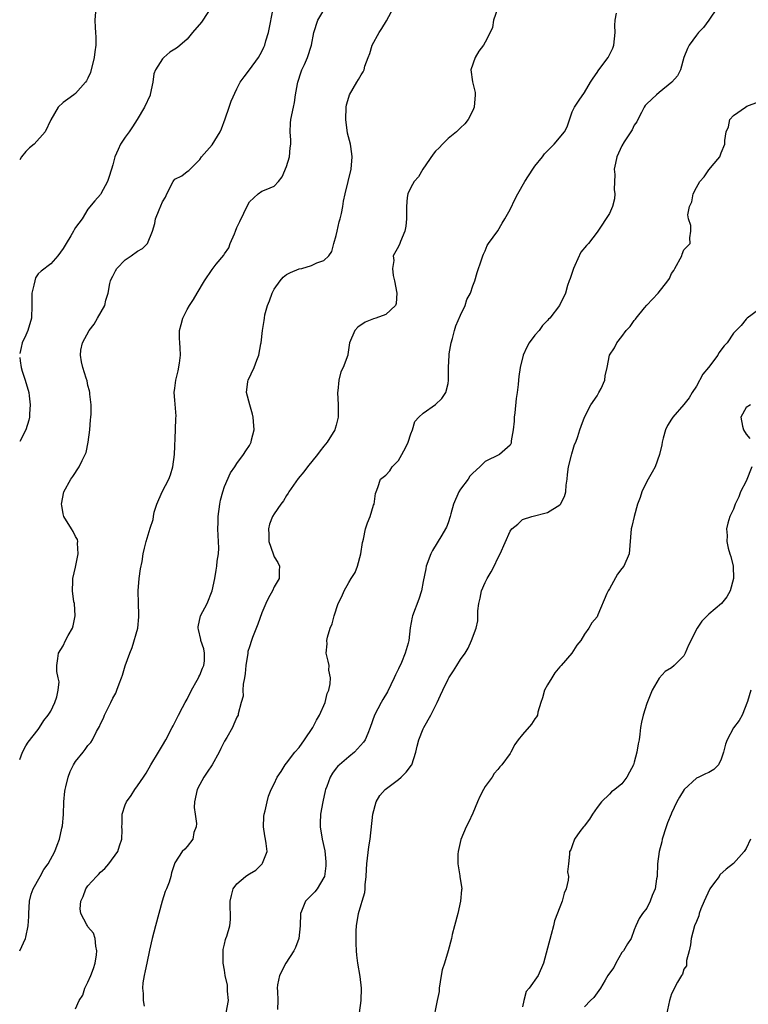
# Model space of a CAD drawing. Units: inches. Extents: x 2511000 to 2514000, y 1545000 to 1548000.
# Drawn here: x 2511000 to 2511117, y 1546164 to 1546323 of the extents above; entities that cross this region are included whole.
import ezdxf

# ---------------------------------------------------------------- set-up
doc = ezdxf.new("R2010")
doc.units = ezdxf.units.IN
doc.header["$MEASUREMENT"] = 0
doc.layers.add('LD25111545_2ft', color=114, linetype='Continuous')

msp = doc.modelspace()

# ---------------------------------------------------------------- linework, layer by layer
at = {"layer": 'LD25111545_2ft'}
for points, elevation in [([(2511000, 1546203.86), (2511000.47, 1546205), (2511001, 1546206.04), (2511001.35, 1546206.65), (2511003, 1546208.69), (2511003.21, 1546209), (2511003.9, 1546210.1), (2511004.61, 1546211), (2511005, 1546211.65), (2511005.64, 1546213), (2511005.96, 1546213.96), (2511006.18, 1546215), (2511006.33, 1546216.33), (2511006.2, 1546217), (2511005.97, 1546218.03), (2511005.96, 1546219), (2511006.14, 1546220.14), (2511006.26, 1546221), (2511007, 1546222.18), (2511007.38, 1546223), (2511007.81, 1546223.81), (2511008.5, 1546225), (2511008.63, 1546225.37), (2511008.93, 1546227), (2511008.8, 1546229), (2511008.74, 1546229.26), (2511008.52, 1546231), (2511008.58, 1546232.58), (2511008.56, 1546233), (2511009, 1546234.84), (2511009.4, 1546237), (2511009.29, 1546238.71), (2511009.35, 1546239), (2511009.3, 1546239.3), (2511009, 1546239.79), (2511008.6, 1546240.6), (2511008.32, 1546241), (2511007.09, 1546243), (2511007, 1546243.44), (2511006.78, 1546244.78), (2511006.73, 1546245), (2511007.13, 1546247), (2511008.25, 1546249), (2511008.57, 1546249.43), (2511009.57, 1546251), (2511010.05, 1546252.05), (2511010.56, 1546253), (2511010.7, 1546253.3), (2511011.02, 1546254.98), (2511011.28, 1546257), (2511011.39, 1546258.61), (2511011.45, 1546259), (2511011.5, 1546259.5), (2511011.5, 1546261), (2511011.3, 1546262.7), (2511011.29, 1546263), (2511011.25, 1546263.25), (2511011, 1546264.13), (2511010.85, 1546264.85), (2511010.7, 1546265.3), (2511010.19, 1546267), (2511009.95, 1546267.95), (2511009.77, 1546269), (2511009.84, 1546269.84), (2511010.12, 1546271), (2511011.19, 1546273), (2511012.01, 1546273.99), (2511012.54, 1546275), (2511013.72, 1546277), (2511013.9, 1546277.9), (2511014.26, 1546279), (2511014.54, 1546280.54), (2511014.65, 1546281), (2511014.75, 1546281.25), (2511015, 1546281.72), (2511015.41, 1546282.59), (2511015.63, 1546283), (2511017, 1546284.38), (2511017.94, 1546285), (2511019, 1546285.8), (2511019.79, 1546286.21), (2511020.58, 1546287), (2511021.41, 1546289), (2511021.74, 1546290.26), (2511021.9, 1546291), (2511022.46, 1546292.46), (2511023, 1546293.72), (2511023.51, 1546294.49), (2511023.72, 1546295), (2511024.71, 1546297), (2511024.83, 1546297.17), (2511025, 1546297.37), (2511026.09, 1546297.91), (2511027, 1546298.61), (2511027.23, 1546298.77), (2511027.45, 1546299), (2511029, 1546300.55), (2511029.28, 1546301), (2511031, 1546302.89), (2511032.3, 1546305), (2511032.52, 1546305.48), (2511033.12, 1546307.12), (2511033.75, 1546309), (2511034.05, 1546309.95), (2511035, 1546311.96), (2511035.53, 1546313), (2511036.14, 1546313.86), (2511037, 1546315), (2511038.44, 1546317), (2511039, 1546317.96), (2511039.34, 1546318.66), (2511039.48, 1546319), (2511039.66, 1546319.66), (2511040.08, 1546321), (2511040.89, 1546325.11)], 7070), ([(2511030.77, 1546325), (2511029.52, 1546323), (2511029.3, 1546322.7), (2511027.81, 1546321), (2511027, 1546319.96), (2511025.4, 1546318.6), (2511025, 1546318.33), (2511024.16, 1546317.84), (2511023.19, 1546317), (2511023, 1546316.8), (2511021.87, 1546315), (2511021.63, 1546314.37), (2511021.44, 1546313), (2511021.04, 1546311.04), (2511021, 1546310.92), (2511020.1, 1546309), (2511018.93, 1546307), (2511018.18, 1546305.82), (2511017.62, 1546305), (2511017, 1546304.14), (2511016.25, 1546303), (2511015.84, 1546302.16), (2511015.34, 1546301), (2511015, 1546299.71), (2511014.76, 1546299), (2511014.37, 1546297.63), (2511014.14, 1546297), (2511013.05, 1546295), (2511013, 1546294.92), (2511012.11, 1546293.89), (2511011, 1546292.52), (2511010.04, 1546291), (2511009, 1546289.58), (2511008.77, 1546289.23), (2511008.68, 1546289), (2511008.23, 1546288.23), (2511007.47, 1546287), (2511007, 1546286.19), (2511006.13, 1546285), (2511005, 1546283.71), (2511003.45, 1546282.55), (2511003, 1546282.1), (2511002.55, 1546281.45), (2511002.41, 1546281), (2511002.3, 1546280.3), (2511001.97, 1546279), (2511001.98, 1546277), (2511001.9, 1546275), (2511001.32, 1546273), (2511001, 1546272.24), (2511000.42, 1546271), (2511000.26, 1546270.26), (2511000, 1546269.27)], 7068), ([(2511012.27, 1546325), (2511012.12, 1546323), (2511012.17, 1546321.83), (2511012.23, 1546321), (2511012.27, 1546320.27), (2511012.24, 1546319), (2511012.08, 1546317.92), (2511012, 1546317), (2511011.4, 1546314.6), (2511011, 1546313.66), (2511010.78, 1546313.22), (2511010.61, 1546313), (2511009, 1546311.21), (2511008.7, 1546311), (2511007.74, 1546310.26), (2511007, 1546309.74), (2511006.21, 1546309), (2511005.04, 1546306.96), (2511004.09, 1546305), (2511002.33, 1546303), (2511001.59, 1546302.41), (2511001, 1546301.85), (2511000.3, 1546301), (2511000, 1546300.52)], 7066), ([(2511000, 1546172.98), (2511000.01, 1546173), (2511000.94, 1546175), (2511001, 1546175.2), (2511001.35, 1546177), (2511001.45, 1546178.55), (2511001.45, 1546179), (2511001.58, 1546181), (2511001.86, 1546182.14), (2511002.17, 1546183), (2511003.31, 1546185), (2511003.91, 1546186.09), (2511004.59, 1546187), (2511005.67, 1546189), (2511006.03, 1546190.03), (2511006.42, 1546191), (2511006.78, 1546192.78), (2511006.88, 1546193.12), (2511007.04, 1546194.96), (2511007.12, 1546197), (2511007.26, 1546198.74), (2511007.3, 1546199), (2511007.44, 1546199.44), (2511007.79, 1546201), (2511008.12, 1546201.88), (2511008.69, 1546203), (2511009, 1546203.5), (2511010.2, 1546205), (2511010.57, 1546205.43), (2511011, 1546206.07), (2511011.44, 1546206.56), (2511011.7, 1546207), (2511012.36, 1546208.36), (2511012.83, 1546209.17), (2511013, 1546209.6), (2511013.48, 1546210.52), (2511013.66, 1546211), (2511014.68, 1546213), (2511015, 1546213.71), (2511015.46, 1546214.54), (2511015.67, 1546215), (2511016.03, 1546216.03), (2511016.41, 1546217), (2511016.56, 1546217.44), (2511017, 1546218.92), (2511017.74, 1546221), (2511018.11, 1546221.89), (2511019.01, 1546225), (2511019.19, 1546226.81), (2511019.19, 1546227.19), (2511019.11, 1546229), (2511019.07, 1546231), (2511019.25, 1546233), (2511019.45, 1546234.55), (2511019.73, 1546235.73), (2511019.9, 1546237), (2511020.09, 1546237.91), (2511020.37, 1546239), (2511021, 1546241.15), (2511021.49, 1546242.51), (2511021.54, 1546243), (2511021.68, 1546243.68), (2511022.07, 1546245), (2511022.93, 1546247), (2511024.03, 1546249), (2511024.29, 1546249.71), (2511024.67, 1546251), (2511024.94, 1546253), (2511025.11, 1546257), (2511025.14, 1546258.86), (2511025.19, 1546259.19), (2511025, 1546261.74), (2511024.88, 1546263), (2511025, 1546263.67), (2511025.14, 1546265), (2511025.51, 1546266.49), (2511025.73, 1546267.73), (2511025.91, 1546269), (2511025.83, 1546270.17), (2511025.8, 1546271), (2511025.75, 1546271.75), (2511025.73, 1546273), (2511026.03, 1546273.97), (2511026.26, 1546275), (2511027, 1546276.39), (2511027.35, 1546277), (2511028, 1546278), (2511028.6, 1546279), (2511029.76, 1546281), (2511031, 1546282.83), (2511031.67, 1546283.67), (2511032.88, 1546285.12), (2511033, 1546285.34), (2511033.67, 1546286.33), (2511033.91, 1546287), (2511034.59, 1546288.59), (2511034.78, 1546289), (2511035, 1546289.57), (2511035.44, 1546290.56), (2511036.74, 1546293.26), (2511037, 1546293.75), (2511038.4, 1546295), (2511039, 1546295.43), (2511039.69, 1546295.69), (2511041, 1546296.24), (2511041.67, 1546297), (2511042.25, 1546297.75), (2511043, 1546299.4), (2511043.44, 1546301), (2511043.58, 1546302.42), (2511043.66, 1546303), (2511043.67, 1546303.67), (2511043.58, 1546305), (2511043.62, 1546306.38), (2511043.67, 1546307), (2511044.09, 1546309), (2511044.27, 1546309.73), (2511044.45, 1546311), (2511044.74, 1546312.74), (2511044.8, 1546313), (2511045.34, 1546314.66), (2511045.47, 1546315), (2511045.88, 1546315.88), (2511046.38, 1546317), (2511047, 1546319), (2511047.38, 1546321), (2511048.04, 1546323), (2511049, 1546324.62)], 7072), ([(2511009, 1546163.65), (2511009.56, 1546165), (2511010.15, 1546165.85), (2511010.5, 1546167), (2511011, 1546167.92), (2511011.44, 1546169), (2511011.86, 1546170.14), (2511012.14, 1546171), (2511012.37, 1546172.37), (2511012.44, 1546173), (2511012.24, 1546173.76), (2511012.18, 1546175), (2511011.87, 1546175.87), (2511011, 1546176.86), (2511010.9, 1546177), (2511010.81, 1546177.19), (2511009.84, 1546179), (2511009.75, 1546179.75), (2511009.84, 1546181), (2511010.23, 1546181.77), (2511010.65, 1546183), (2511011, 1546183.46), (2511012.35, 1546185), (2511012.68, 1546185.32), (2511013, 1546185.66), (2511013.72, 1546186.28), (2511014.35, 1546187), (2511015.79, 1546189), (2511016.06, 1546189.94), (2511016.43, 1546191), (2511016.48, 1546192.48), (2511016.47, 1546193), (2511016.48, 1546193.52), (2511016.53, 1546195), (2511017, 1546196.51), (2511017.18, 1546197), (2511017.95, 1546198.05), (2511018.55, 1546199), (2511019, 1546199.58), (2511019.93, 1546201), (2511020.38, 1546201.62), (2511021.1, 1546203), (2511022.34, 1546205), (2511023, 1546206.12), (2511023.55, 1546207), (2511024.58, 1546209), (2511024.71, 1546209.29), (2511025, 1546209.78), (2511025.59, 1546211), (2511026.23, 1546212.23), (2511026.65, 1546213), (2511027, 1546213.58), (2511027.67, 1546215), (2511028.61, 1546216.61), (2511028.82, 1546217), (2511028.86, 1546217.14), (2511029, 1546217.41), (2511029.46, 1546218.54), (2511029.68, 1546219), (2511029.75, 1546219.75), (2511029.75, 1546221), (2511029.67, 1546221.67), (2511029.2, 1546223), (2511029.19, 1546223.19), (2511028.79, 1546224.79), (2511028.72, 1546225), (2511028.76, 1546225.24), (2511029.12, 1546227), (2511030.17, 1546229), (2511030.98, 1546231), (2511031.42, 1546233), (2511031.67, 1546234.33), (2511031.76, 1546235), (2511031.81, 1546235.81), (2511032.02, 1546237), (2511032.09, 1546237.91), (2511032.04, 1546239), (2511031.95, 1546239.95), (2511031.93, 1546241), (2511031.97, 1546242.03), (2511031.96, 1546243), (2511032.21, 1546245), (2511032.35, 1546245.65), (2511032.7, 1546247), (2511033, 1546247.82), (2511033.98, 1546250.02), (2511034.67, 1546251), (2511035, 1546251.54), (2511036.07, 1546253), (2511036.42, 1546253.58), (2511037, 1546254.46), (2511037.29, 1546255), (2511037.36, 1546255.36), (2511037.77, 1546257), (2511037.68, 1546258.32), (2511037.6, 1546259), (2511037.5, 1546259.5), (2511037.05, 1546261), (2511036.53, 1546263), (2511036.77, 1546264.77), (2511036.79, 1546265), (2511037.76, 1546267), (2511038.21, 1546268.21), (2511038.54, 1546269), (2511038.84, 1546270.84), (2511038.88, 1546271), (2511039.09, 1546273), (2511039.39, 1546274.61), (2511039.41, 1546275), (2511039.49, 1546275.49), (2511039.9, 1546277), (2511040.23, 1546277.77), (2511040.64, 1546279), (2511041, 1546279.64), (2511041.96, 1546281), (2511042.43, 1546281.57), (2511043, 1546282.01), (2511043.64, 1546282.36), (2511045, 1546282.9), (2511045.47, 1546283), (2511047, 1546283.47), (2511047.88, 1546283.88), (2511049, 1546284.26), (2511049.81, 1546285), (2511050.28, 1546285.72), (2511050.6, 1546287), (2511051, 1546288.29), (2511051.14, 1546289), (2511051.48, 1546290.52), (2511051.64, 1546291), (2511051.85, 1546291.85), (2511052.04, 1546293), (2511052.14, 1546293.86), (2511052.4, 1546295), (2511053.4, 1546299), (2511053.56, 1546301), (2511053.48, 1546301.48), (2511053.26, 1546303), (2511052.82, 1546304.82), (2511052.53, 1546307), (2511052.59, 1546309), (2511052.65, 1546309.35), (2511053, 1546310.62), (2511053.12, 1546311), (2511054.3, 1546313), (2511054.58, 1546313.42), (2511055, 1546314.2), (2511055.31, 1546314.69), (2511055.46, 1546315), (2511055.6, 1546315.6), (2511056.11, 1546317), (2511056.38, 1546317.62), (2511056.76, 1546319), (2511057.9, 1546321), (2511058.33, 1546321.67), (2511059.1, 1546322.9), (2511060.23, 1546325)], 7074), ([(2511077, 1546325), (2511076.34, 1546323), (2511076.16, 1546321.84), (2511075.8, 1546321), (2511075, 1546319.46), (2511074.73, 1546319), (2511073.98, 1546318.02), (2511073.34, 1546317), (2511072.65, 1546315), (2511072.95, 1546313.05), (2511073.34, 1546311.34), (2511073.38, 1546311), (2511073.22, 1546309), (2511073, 1546308.47), (2511072.24, 1546307), (2511071.71, 1546306.29), (2511071, 1546305.67), (2511070.69, 1546305.31), (2511070.36, 1546305), (2511069, 1546303.91), (2511068.09, 1546303), (2511067.57, 1546302.43), (2511067, 1546301.87), (2511066.61, 1546301.39), (2511064.93, 1546299), (2511064.22, 1546297.78), (2511063.52, 1546297), (2511063, 1546296.04), (2511062.54, 1546295), (2511062.43, 1546294.43), (2511062.29, 1546293), (2511062.29, 1546292.29), (2511062.32, 1546291), (2511062.19, 1546289.81), (2511062.04, 1546289), (2511061.34, 1546287.34), (2511061.22, 1546287), (2511061, 1546286.53), (2511060.15, 1546285), (2511060.25, 1546284.25), (2511060.03, 1546283), (2511060.15, 1546281.85), (2511060.39, 1546281), (2511060.73, 1546279), (2511060.65, 1546277.35), (2511060.52, 1546277), (2511059, 1546275.58), (2511057.38, 1546275), (2511057, 1546274.89), (2511055.66, 1546274.34), (2511054.45, 1546273.55), (2511053.96, 1546273), (2511053.14, 1546271), (2511052.88, 1546269.12), (2511052.84, 1546269), (2511052.12, 1546267), (2511051.7, 1546266.3), (2511051.39, 1546265), (2511051.25, 1546263.25), (2511051.19, 1546263), (2511051.3, 1546261), (2511051.32, 1546259), (2511051, 1546257.74), (2511050.82, 1546257.18), (2511050.78, 1546257), (2511049.54, 1546255), (2511049, 1546254.32), (2511048.39, 1546253.61), (2511047.96, 1546253), (2511046.36, 1546251), (2511045.78, 1546250.22), (2511044.87, 1546249.13), (2511043.35, 1546247), (2511043.25, 1546246.75), (2511043, 1546246.39), (2511042.48, 1546245.52), (2511042.06, 1546245), (2511041, 1546243.43), (2511040.73, 1546243), (2511040.24, 1546241.76), (2511040.06, 1546241), (2511040.12, 1546240.12), (2511040.13, 1546239), (2511040.81, 1546237), (2511041, 1546236.51), (2511041.6, 1546235.6), (2511041.85, 1546235), (2511041.77, 1546234.23), (2511041.8, 1546233), (2511041, 1546231.67), (2511040.72, 1546231), (2511040.08, 1546229.92), (2511039.65, 1546229), (2511039, 1546227.46), (2511038.36, 1546225.64), (2511037.51, 1546223.51), (2511037.32, 1546223), (2511037, 1546222), (2511036.77, 1546221.23), (2511036.72, 1546221), (2511036.42, 1546219), (2511036.31, 1546217.69), (2511036.2, 1546217), (2511036, 1546216), (2511035.95, 1546215), (2511035.98, 1546214.02), (2511035.68, 1546213), (2511035.19, 1546211.19), (2511035.18, 1546211), (2511035, 1546210.66), (2511034.48, 1546209.52), (2511034.27, 1546209), (2511033.38, 1546207.38), (2511033, 1546206.77), (2511032.39, 1546205.61), (2511032.14, 1546205), (2511030.99, 1546203), (2511030.19, 1546201.81), (2511029.67, 1546201), (2511029, 1546199.8), (2511028.58, 1546199), (2511028.16, 1546197), (2511028.12, 1546196.12), (2511028.26, 1546195), (2511028.47, 1546193.53), (2511028.41, 1546193), (2511028.07, 1546192.07), (2511027.87, 1546191), (2511027, 1546189.8), (2511026.62, 1546189.38), (2511026.17, 1546189), (2511025, 1546187.2), (2511024.92, 1546187), (2511024.44, 1546185.56), (2511024.35, 1546185), (2511024.06, 1546184.06), (2511023.63, 1546183), (2511023.44, 1546182.56), (2511022.97, 1546181), (2511022.43, 1546179), (2511021.87, 1546177), (2511021.33, 1546175), (2511020.9, 1546173.1), (2511020.46, 1546171), (2511020.23, 1546169.77), (2511020.05, 1546169), (2511019.84, 1546167.84), (2511019.76, 1546167), (2511019.89, 1546166.11), (2511019.89, 1546165), (2511020.05, 1546164.05)], 7076), ([(2511033.27, 1546163), (2511033.62, 1546165), (2511033.48, 1546166.52), (2511033.48, 1546167), (2511033.45, 1546167.45), (2511033.11, 1546169), (2511033, 1546169.86), (2511032.76, 1546171), (2511032.77, 1546172.77), (2511032.75, 1546173), (2511032.78, 1546173.22), (2511033, 1546174.06), (2511033.16, 1546174.84), (2511033.22, 1546175), (2511033.34, 1546175.34), (2511033.85, 1546177), (2511033.94, 1546178.06), (2511033.96, 1546179), (2511033.88, 1546179.88), (2511033.88, 1546181), (2511034.11, 1546181.89), (2511034.36, 1546183), (2511035, 1546183.77), (2511036.38, 1546185), (2511036.77, 1546185.23), (2511037, 1546185.39), (2511038.01, 1546185.99), (2511039.08, 1546187), (2511039.1, 1546187.1), (2511039.85, 1546189), (2511039.7, 1546190.3), (2511039.58, 1546191), (2511039.51, 1546191.51), (2511039.27, 1546193), (2511039.33, 1546194.67), (2511039.38, 1546195), (2511039.54, 1546195.54), (2511039.84, 1546197), (2511040.09, 1546197.91), (2511040.52, 1546199), (2511041, 1546199.94), (2511041.46, 1546201), (2511042.09, 1546201.91), (2511042.77, 1546203), (2511043, 1546203.23), (2511044.3, 1546205), (2511045, 1546205.77), (2511045.9, 1546207), (2511047.23, 1546209), (2511047.8, 1546210.2), (2511048.31, 1546211), (2511049.21, 1546213), (2511049.54, 1546214.46), (2511049.77, 1546215), (2511050.02, 1546216.02), (2511050.04, 1546217), (2511049.78, 1546218.22), (2511049.83, 1546219), (2511049.68, 1546219.68), (2511049.36, 1546221), (2511049.52, 1546222.48), (2511049.47, 1546223), (2511049.57, 1546223.57), (2511050.03, 1546225), (2511050.31, 1546225.69), (2511050.64, 1546227), (2511051.32, 1546229), (2511051.9, 1546230.1), (2511052.27, 1546231), (2511053, 1546232.39), (2511053.41, 1546233), (2511054.02, 1546233.98), (2511054.42, 1546235), (2511054.93, 1546237), (2511055.21, 1546238.79), (2511055.25, 1546239), (2511055.36, 1546239.36), (2511055.71, 1546241), (2511056.04, 1546241.96), (2511056.45, 1546243), (2511057, 1546244.81), (2511057.08, 1546245), (2511057.31, 1546246.69), (2511057.41, 1546247), (2511057.7, 1546247.7), (2511058.11, 1546249), (2511059, 1546249.69), (2511059.63, 1546250.37), (2511060.01, 1546251), (2511061, 1546252.04), (2511061.56, 1546253), (2511062.19, 1546254.19), (2511062.59, 1546255), (2511063, 1546256.33), (2511063.25, 1546257), (2511063.67, 1546258.34), (2511064.29, 1546259), (2511065, 1546259.64), (2511067, 1546261.07), (2511067.99, 1546262.01), (2511068.66, 1546263), (2511069, 1546264.45), (2511069.08, 1546265), (2511069.07, 1546267), (2511069.16, 1546269), (2511069.2, 1546269.2), (2511069.49, 1546271), (2511069.71, 1546271.71), (2511070.02, 1546273), (2511070.25, 1546273.75), (2511071, 1546275.46), (2511071.74, 1546277), (2511072.02, 1546277.98), (2511072.6, 1546279), (2511073, 1546280.2), (2511073.31, 1546281), (2511073.67, 1546282.33), (2511074.4, 1546284.4), (2511074.6, 1546285), (2511074.71, 1546285.29), (2511075, 1546285.82), (2511075.32, 1546286.68), (2511075.53, 1546287), (2511077, 1546289.03), (2511077.72, 1546290.28), (2511078.16, 1546291), (2511079, 1546292.51), (2511079.8, 1546294.2), (2511080.23, 1546295), (2511081.39, 1546297), (2511082.68, 1546299), (2511083, 1546299.45), (2511084.21, 1546301), (2511084.54, 1546301.46), (2511085, 1546301.94), (2511086.09, 1546303), (2511087.73, 1546305), (2511088.16, 1546305.84), (2511089, 1546308.22), (2511089.38, 1546309), (2511090.14, 1546310.14), (2511091, 1546311.35), (2511091.96, 1546313), (2511092.36, 1546313.64), (2511093, 1546314.56), (2511093.16, 1546314.84), (2511093.27, 1546315), (2511094.79, 1546317), (2511095, 1546317.4), (2511095.52, 1546318.48), (2511095.7, 1546319), (2511095.89, 1546321), (2511095.86, 1546322.14), (2511095.9, 1546323), (2511096.12, 1546324.12)], 7078), ([(2511112.34, 1546325), (2511110.99, 1546323), (2511110.16, 1546321.85), (2511109.33, 1546321), (2511109, 1546320.61), (2511107.83, 1546319), (2511107.57, 1546318.43), (2511107, 1546317.01), (2511106.43, 1546315), (2511105.94, 1546314.06), (2511105.03, 1546313), (2511103, 1546311.33), (2511102.57, 1546311), (2511101, 1546309.5), (2511100.76, 1546309.24), (2511100.61, 1546309), (2511100.15, 1546308.15), (2511099.56, 1546307), (2511099.39, 1546306.61), (2511099, 1546306.08), (2511098.65, 1546305.35), (2511098.45, 1546305), (2511097.38, 1546303.38), (2511097, 1546302.77), (2511096.44, 1546301.56), (2511096.2, 1546301), (2511095.97, 1546299.97), (2511095.78, 1546299), (2511095.85, 1546298.15), (2511095.73, 1546295.73), (2511095.87, 1546295), (2511095.81, 1546294.19), (2511095.49, 1546293), (2511095, 1546291.87), (2511093.14, 1546289), (2511093, 1546288.84), (2511091.6, 1546287), (2511091.32, 1546286.68), (2511090.41, 1546285.59), (2511089.44, 1546283.44), (2511089.22, 1546283), (2511089.17, 1546282.83), (2511089, 1546282.31), (2511088.65, 1546281.35), (2511088.49, 1546281), (2511088.24, 1546280.24), (2511087.9, 1546279), (2511086.96, 1546277), (2511085.37, 1546275), (2511085.17, 1546274.83), (2511085, 1546274.6), (2511084.21, 1546273.79), (2511083.65, 1546273), (2511083, 1546272.24), (2511082.08, 1546271), (2511081.69, 1546270.31), (2511081.09, 1546269), (2511080.61, 1546267), (2511080.41, 1546265.59), (2511080.35, 1546265), (2511080.3, 1546264.3), (2511080.13, 1546263), (2511079.97, 1546262.03), (2511079.74, 1546259.74), (2511079.65, 1546259), (2511079.63, 1546258.37), (2511079.49, 1546257), (2511079.19, 1546255.19), (2511079.19, 1546255), (2511079.17, 1546254.83), (2511079, 1546254.52), (2511077.3, 1546253), (2511075, 1546251.89), (2511074.14, 1546251), (2511073, 1546250), (2511072.52, 1546249.48), (2511072.23, 1546249), (2511071, 1546247.41), (2511070.73, 1546247), (2511069.89, 1546245), (2511069.43, 1546243.43), (2511069.34, 1546243), (2511069, 1546241.99), (2511068.74, 1546241.26), (2511068.61, 1546241), (2511068.02, 1546240.02), (2511066.49, 1546237.51), (2511066.23, 1546237), (2511065.48, 1546235), (2511065.42, 1546234.58), (2511065, 1546232.53), (2511064.73, 1546231), (2511064.3, 1546229.7), (2511063.29, 1546227), (2511063.23, 1546226.77), (2511062.92, 1546225.08), (2511062.66, 1546223), (2511062.57, 1546222.57), (2511062.09, 1546221), (2511061.48, 1546219.48), (2511061, 1546218.44), (2511060.52, 1546217.48), (2511060.34, 1546217), (2511059.26, 1546214.74), (2511058.51, 1546213.49), (2511058.2, 1546213), (2511057.15, 1546211), (2511056.46, 1546209), (2511056.05, 1546208.05), (2511055.64, 1546207), (2511055.39, 1546206.61), (2511053.93, 1546205), (2511053, 1546204.25), (2511051.51, 1546203), (2511051.25, 1546202.75), (2511051, 1546202.46), (2511050.36, 1546201.64), (2511050.02, 1546201), (2511049.48, 1546199.48), (2511049.28, 1546199), (2511049.22, 1546198.78), (2511048.81, 1546197), (2511048.46, 1546195), (2511048.42, 1546193.58), (2511048.39, 1546193), (2511048.71, 1546191), (2511049.13, 1546189.13), (2511049.32, 1546187.32), (2511049.33, 1546187), (2511049.31, 1546186.69), (2511049.08, 1546185), (2511049, 1546184.79), (2511047.89, 1546183), (2511047.52, 1546182.48), (2511046.04, 1546181), (2511045.41, 1546179.41), (2511045.23, 1546179), (2511045.15, 1546177), (2511044.94, 1546175), (2511044.45, 1546173.55), (2511044.15, 1546173), (2511042.89, 1546171), (2511041.84, 1546169), (2511041.53, 1546167.53), (2511041.45, 1546167), (2511041.52, 1546166.48), (2511041.56, 1546165), (2511041.53, 1546163.53)], 7080), ([(2511054.72, 1546163), (2511055.02, 1546165), (2511055.07, 1546167), (2511054.86, 1546168.86), (2511054.48, 1546171), (2511054.31, 1546172.31), (2511054.25, 1546173), (2511054.17, 1546174.17), (2511054.21, 1546175), (2511054.21, 1546176.21), (2511054.27, 1546177), (2511054.58, 1546179), (2511055, 1546180.48), (2511055.18, 1546181), (2511055.59, 1546182.41), (2511055.66, 1546183), (2511055.65, 1546183.65), (2511055.8, 1546185), (2511055.88, 1546186.12), (2511055.92, 1546187), (2511056.26, 1546189.74), (2511056.45, 1546191), (2511056.86, 1546195), (2511057.41, 1546197), (2511057.99, 1546198.01), (2511058.87, 1546199), (2511061, 1546200.63), (2511061.44, 1546201), (2511062.23, 1546201.77), (2511063.1, 1546202.9), (2511063.16, 1546203), (2511063.83, 1546205), (2511064.02, 1546205.98), (2511064.28, 1546207), (2511065, 1546208.8), (2511065.1, 1546209), (2511066.25, 1546211), (2511067.25, 1546213), (2511067.8, 1546214.2), (2511068.14, 1546215), (2511069, 1546216.79), (2511069.12, 1546217), (2511069.89, 1546218.11), (2511070.4, 1546219), (2511071, 1546219.96), (2511071.73, 1546221), (2511072.23, 1546221.77), (2511072.79, 1546223), (2511073.52, 1546225), (2511073.8, 1546226.2), (2511073.81, 1546227.81), (2511073.96, 1546229), (2511074.17, 1546229.83), (2511074.41, 1546231), (2511075, 1546232.37), (2511075.31, 1546233), (2511075.92, 1546234.08), (2511076.4, 1546235), (2511077, 1546236.29), (2511077.41, 1546237), (2511079, 1546240.62), (2511079.27, 1546241), (2511080.22, 1546241.78), (2511081, 1546242.51), (2511082.47, 1546243), (2511085, 1546243.63), (2511087, 1546244.9), (2511087.09, 1546245), (2511087.77, 1546246.23), (2511087.96, 1546247), (2511088.03, 1546248.03), (2511088.16, 1546249), (2511088.24, 1546249.76), (2511088.42, 1546251), (2511088.89, 1546252.89), (2511088.92, 1546253.08), (2511089.39, 1546254.61), (2511089.57, 1546255), (2511089.88, 1546255.88), (2511090.22, 1546257), (2511090.42, 1546257.58), (2511090.98, 1546259), (2511092.01, 1546261), (2511093, 1546262.44), (2511093.31, 1546263), (2511093.64, 1546263.64), (2511094.26, 1546265), (2511094.31, 1546265.69), (2511094.64, 1546267), (2511094.98, 1546269), (2511095.8, 1546270.2), (2511096.2, 1546271), (2511097, 1546272.01), (2511097.71, 1546273), (2511098.35, 1546273.65), (2511099, 1546274.61), (2511099.19, 1546274.81), (2511099.29, 1546275), (2511100.62, 1546276.62), (2511101, 1546277.07), (2511102.86, 1546279), (2511104.42, 1546281), (2511104.65, 1546281.35), (2511105, 1546282.2), (2511105.34, 1546282.66), (2511105.54, 1546283), (2511106.64, 1546285), (2511106.72, 1546285.28), (2511107, 1546286), (2511108.02, 1546287), (2511107.94, 1546287.94), (2511108.12, 1546289), (2511108.09, 1546289.91), (2511107.74, 1546291), (2511107.64, 1546291.64), (2511107.87, 1546293), (2511108.24, 1546293.75), (2511108.46, 1546295), (2511109, 1546296.04), (2511109.57, 1546297), (2511110.24, 1546297.76), (2511111, 1546298.9), (2511111.06, 1546298.94), (2511111.52, 1546299.52), (2511112.77, 1546301), (2511112.85, 1546301.15), (2511113, 1546301.63), (2511113.57, 1546303), (2511113.6, 1546303.6), (2511113.8, 1546305), (2511114.16, 1546305.84), (2511114.39, 1546307), (2511115, 1546307.64), (2511116.89, 1546309), (2511117.13, 1546309.13), (2511119, 1546309.85)], 7082), ([(2511119, 1546276.32), (2511117.2, 1546275), (2511117, 1546274.82), (2511116.19, 1546273.81), (2511115.38, 1546273), (2511115, 1546272.54), (2511113.93, 1546271), (2511113.49, 1546270.51), (2511112.64, 1546269.36), (2511112.45, 1546269), (2511110.94, 1546267), (2511110.05, 1546265.95), (2511109, 1546264.02), (2511108.34, 1546263), (2511107.86, 1546262.14), (2511107, 1546261.04), (2511105.21, 1546259), (2511105, 1546258.69), (2511104.35, 1546257.65), (2511104.04, 1546257), (2511103.64, 1546255.64), (2511103.48, 1546255), (2511103.45, 1546254.55), (2511103.08, 1546253), (2511102.38, 1546251), (2511101.85, 1546250.15), (2511101, 1546248.63), (2511100.2, 1546247), (2511099.94, 1546246.06), (2511099.54, 1546245), (2511099, 1546243), (2511098.62, 1546241.38), (2511098.49, 1546241), (2511098.17, 1546237), (2511097.31, 1546235), (2511097, 1546234.64), (2511096.3, 1546233.7), (2511095, 1546231.34), (2511094.79, 1546231), (2511094.58, 1546230.58), (2511093.13, 1546227.13), (2511093.09, 1546227), (2511093, 1546226.82), (2511092.15, 1546225.85), (2511091.68, 1546225), (2511091, 1546224.02), (2511090.39, 1546223), (2511089.73, 1546222.27), (2511088.95, 1546221), (2511087.22, 1546219), (2511087, 1546218.78), (2511086.21, 1546217.79), (2511085.7, 1546217), (2511085, 1546215.88), (2511084.54, 1546215), (2511084.21, 1546213.79), (2511083.93, 1546213), (2511083.45, 1546211.45), (2511083.39, 1546211), (2511083.27, 1546210.73), (2511083, 1546210.38), (2511082.46, 1546209.54), (2511081, 1546207.88), (2511080.3, 1546207), (2511079.73, 1546206.27), (2511079.13, 1546205), (2511079, 1546204.82), (2511077.68, 1546203), (2511077.35, 1546202.65), (2511077, 1546202.22), (2511076.41, 1546201.59), (2511076.1, 1546201), (2511075, 1546199.46), (2511074.73, 1546199), (2511074.14, 1546197.86), (2511073.72, 1546197), (2511073, 1546195.2), (2511072.3, 1546193.7), (2511071.94, 1546193), (2511071.04, 1546190.96), (2511070.61, 1546189), (2511070.58, 1546188.58), (2511070.58, 1546187), (2511070.89, 1546185.11), (2511070.89, 1546185), (2511071.23, 1546183), (2511071.18, 1546182.82), (2511071.02, 1546181), (2511070.56, 1546179), (2511070.04, 1546177), (2511069.65, 1546175.65), (2511069.53, 1546175), (2511069, 1546173), (2511068.4, 1546171), (2511068.06, 1546169.94), (2511067.89, 1546169), (2511067.58, 1546167), (2511067.57, 1546166.43), (2511067.27, 1546165), (2511066.55, 1546161.45)], 7084), ([(2511000, 1546268.63), (2511000.1, 1546268.1), (2511000.21, 1546267), (2511000.42, 1546266.42), (2511000.86, 1546265), (2511001.45, 1546263), (2511001.55, 1546262.45), (2511001.71, 1546261), (2511001.57, 1546259.57), (2511001.57, 1546259), (2511001.46, 1546258.54), (2511000.97, 1546257), (2511000, 1546255.11)], 7068), ([(2511117.71, 1546261), (2511117, 1546260.6), (2511116.15, 1546259), (2511116.43, 1546257.57), (2511116.6, 1546257), (2511117, 1546256.26), (2511117.59, 1546255.59)], 7086), ([(2511117.95, 1546251), (2511117, 1546248.7), (2511116.12, 1546247), (2511115.85, 1546246.15), (2511115.26, 1546245), (2511115, 1546244.2), (2511114.41, 1546243), (2511114.09, 1546241.91), (2511113.87, 1546241), (2511113.95, 1546239.95), (2511113.88, 1546239), (2511114.12, 1546237.88), (2511114.38, 1546237), (2511114.55, 1546236.55), (2511114.91, 1546235), (2511115, 1546233), (2511114.44, 1546231), (2511113.92, 1546230.08), (2511113.02, 1546229), (2511111, 1546227.26), (2511110.73, 1546227), (2511109.89, 1546226.11), (2511109.12, 1546225), (2511107.73, 1546222.27), (2511107.21, 1546221), (2511107, 1546220.57), (2511105.44, 1546219), (2511105, 1546218.6), (2511103.97, 1546218.03), (2511103, 1546216.97), (2511101.88, 1546215), (2511101, 1546212.87), (2511100.42, 1546211), (2511100.17, 1546209.83), (2511100.02, 1546209), (2511099.91, 1546207.91), (2511099.78, 1546207), (2511099.62, 1546206.38), (2511099.4, 1546205), (2511099, 1546203.41), (2511098.85, 1546203), (2511098.24, 1546201.77), (2511097.81, 1546201), (2511097, 1546199.91), (2511095.85, 1546199), (2511095.35, 1546198.65), (2511095, 1546198.24), (2511093.73, 1546197), (2511093, 1546196.09), (2511092.28, 1546195), (2511091.79, 1546194.21), (2511090.91, 1546193.09), (2511090.81, 1546193), (2511090.25, 1546192.25), (2511089.36, 1546191), (2511089, 1546189.92), (2511088.75, 1546189.25), (2511088.57, 1546189), (2511088.58, 1546188.58), (2511088.41, 1546187), (2511088.25, 1546185.75), (2511088.38, 1546185), (2511088.37, 1546184.37), (2511088.04, 1546183), (2511087.7, 1546182.3), (2511087.4, 1546181), (2511087, 1546180.02), (2511086.16, 1546177.84), (2511086, 1546177), (2511085.63, 1546175.63), (2511085, 1546173.42), (2511084.39, 1546171), (2511083.53, 1546169), (2511082.05, 1546167), (2511081.56, 1546166.44), (2511081.19, 1546165), (2511081, 1546163.95)], 7086), ([(2511117.76, 1546215), (2511117.21, 1546213.21), (2511116.35, 1546211), (2511115.87, 1546210.13), (2511115, 1546208.92), (2511113.94, 1546207), (2511113.67, 1546206.33), (2511113.35, 1546205), (2511113, 1546203.88), (2511112.54, 1546203), (2511111.8, 1546202.2), (2511111, 1546201.74), (2511110.48, 1546201.52), (2511109.41, 1546201), (2511109, 1546200.84), (2511107.02, 1546198.98), (2511106.26, 1546197.74), (2511105.86, 1546197), (2511105, 1546195.16), (2511104.91, 1546195), (2511104.37, 1546193.63), (2511104.13, 1546193), (2511103.51, 1546191), (2511103.42, 1546190.58), (2511102.98, 1546189), (2511102.76, 1546187), (2511102.67, 1546185), (2511102.59, 1546184.59), (2511102.35, 1546183), (2511101.9, 1546181.9), (2511101.58, 1546181), (2511101, 1546179.88), (2511100.31, 1546179), (2511099.77, 1546178.23), (2511099.27, 1546177), (2511099, 1546176.38), (2511098.47, 1546175), (2511097.9, 1546174.1), (2511097.24, 1546173), (2511097, 1546172.72), (2511096.01, 1546171), (2511095.68, 1546170.32), (2511095, 1546169.42), (2511094.76, 1546169), (2511094.29, 1546168.29), (2511093.56, 1546167), (2511092.5, 1546165.5), (2511091.93, 1546165), (2511091, 1546163.98)], 7088), ([(2511117.72, 1546191), (2511117, 1546189.47), (2511116.68, 1546189), (2511115, 1546187.07), (2511113.82, 1546186.18), (2511112.78, 1546185.22), (2511112.65, 1546185), (2511111.77, 1546183.77), (2511111.18, 1546183), (2511111.11, 1546182.89), (2511110.24, 1546181), (2511109.74, 1546179.74), (2511109.47, 1546179), (2511109.38, 1546178.62), (2511109, 1546177.75), (2511108.7, 1546177), (2511108.14, 1546175), (2511108.04, 1546173.96), (2511107.84, 1546173), (2511107.42, 1546171.42), (2511107.42, 1546170.58), (2511107, 1546170.03), (2511106.75, 1546169.25), (2511106.58, 1546169), (2511105.95, 1546167.95), (2511105, 1546166.09), (2511104.67, 1546165), (2511104.02, 1546161.98)], 7090)]:
    msp.add_lwpolyline(points, dxfattribs=dict(at, elevation=elevation))

doc.saveas('drawing.dxf')
